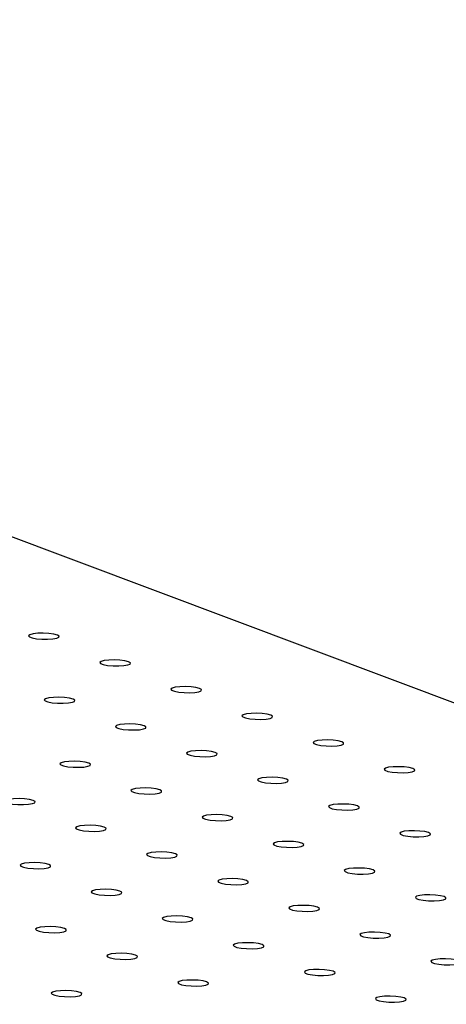
# Model space of a CAD drawing. Units: millimetres. Extents: x 12016 to 12313, y -7569 to -7359.
# Drawn here: x 12133 to 12135, y -7485 to -7478 of the extents above; entities that cross this region are included whole.
import ezdxf

# ---------------------------------------------------------------- set-up
doc = ezdxf.new("R2010")
doc.units = ezdxf.units.MM
doc.header["$LTSCALE"] = 10

msp = doc.modelspace()

# ---------------------------------------------------------------- linework, layer by layer
at = {"color": 7, "linetype": 'Continuous', "lineweight": 25}
msp.add_line((12142.55997, -7485.17335), (12122.97707, -7477.81361), dxfattribs=at)
at = {"color": 7, "linetype": 'Continuous', "lineweight": 25, "flags": 128}
for points in [[(12132.77751, -7482.05562), (12132.75252, -7482.0491), (12132.71843, -7482.04451), (12132.67985, -7482.04247), (12132.64197, -7482.04326), (12132.60993, -7482.04676), (12132.58804, -7482.05251), (12132.57926, -7482.05973), (12132.58478, -7482.06745), (12132.60385, -7482.07461), (12132.63389, -7482.08027), (12132.67086, -7482.08364), (12132.70975, -7482.08428), (12132.74532, -7482.0821), (12132.77276, -7482.07739), (12132.78836, -7482.07079), (12132.79002, -7482.06319), (12132.77751, -7482.05562)], [(12133.26708, -7482.23962), (12133.24209, -7482.2331), (12133.20801, -7482.22851), (12133.16942, -7482.22647), (12133.13155, -7482.22725), (12133.0995, -7482.23075), (12133.07761, -7482.2365), (12133.06883, -7482.24372), (12133.07435, -7482.25144), (12133.09342, -7482.25861), (12133.12347, -7482.26426), (12133.16043, -7482.26763), (12133.19933, -7482.26827), (12133.23489, -7482.26609), (12133.26233, -7482.26138), (12133.27793, -7482.25479), (12133.27959, -7482.24719), (12133.26708, -7482.23962)], [(12133.75665, -7482.42361), (12133.73167, -7482.41709), (12133.69758, -7482.4125), (12133.65899, -7482.41046), (12133.62112, -7482.41124), (12133.58907, -7482.41475), (12133.56718, -7482.4205), (12133.5584, -7482.42772), (12133.56392, -7482.43543), (12133.58299, -7482.4426), (12133.61304, -7482.44825), (12133.65001, -7482.45163), (12133.6889, -7482.45227), (12133.72446, -7482.45008), (12133.7519, -7482.44538), (12133.7675, -7482.43878), (12133.76916, -7482.43118), (12133.75665, -7482.42361)], [(12132.8851, -7482.4969), (12132.86011, -7482.49038), (12132.82603, -7482.48579), (12132.78744, -7482.48375), (12132.74957, -7482.48453), (12132.71752, -7482.48804), (12132.69563, -7482.49379), (12132.68685, -7482.50101), (12132.69237, -7482.50872), (12132.71144, -7482.51589), (12132.74149, -7482.52154), (12132.77845, -7482.52491), (12132.81735, -7482.52555), (12132.85291, -7482.52337), (12132.88035, -7482.51866), (12132.89595, -7482.51207), (12132.89761, -7482.50447), (12132.8851, -7482.4969)], [(12134.24622, -7482.60761), (12134.22124, -7482.60108), (12134.18715, -7482.59649), (12134.14856, -7482.59445), (12134.11069, -7482.59524), (12134.07864, -7482.59874), (12134.05675, -7482.60449), (12134.04797, -7482.61171), (12134.05349, -7482.61943), (12134.07256, -7482.62659), (12134.10261, -7482.63225), (12134.13958, -7482.63562), (12134.17847, -7482.63626), (12134.21404, -7482.63408), (12134.24147, -7482.62937), (12134.25707, -7482.62277), (12134.25873, -7482.61518), (12134.24622, -7482.60761)], [(12133.37467, -7482.68089), (12133.34969, -7482.67437), (12133.3156, -7482.66978), (12133.27701, -7482.66774), (12133.23914, -7482.66853), (12133.20709, -7482.67203), (12133.1852, -7482.67778), (12133.17642, -7482.685), (12133.18194, -7482.69272), (12133.20101, -7482.69988), (12133.23106, -7482.70553), (12133.26803, -7482.70891), (12133.30692, -7482.70955), (12133.34248, -7482.70737), (12133.36992, -7482.70266), (12133.38552, -7482.69606), (12133.38718, -7482.68846), (12133.37467, -7482.68089)], [(12134.7358, -7482.7916), (12134.71081, -7482.78508), (12134.67672, -7482.78049), (12134.63814, -7482.77845), (12134.60026, -7482.77923), (12134.56822, -7482.78273), (12134.54632, -7482.78849), (12134.53755, -7482.79571), (12134.54306, -7482.80342), (12134.56214, -7482.81059), (12134.59218, -7482.81624), (12134.62915, -7482.81961), (12134.66804, -7482.82025), (12134.70361, -7482.81807), (12134.73105, -7482.81336), (12134.74665, -7482.80677), (12134.7483, -7482.79917), (12134.7358, -7482.7916)], [(12133.86424, -7482.86489), (12133.83926, -7482.85837), (12133.80517, -7482.85378), (12133.76658, -7482.85173), (12133.72871, -7482.85252), (12133.69666, -7482.85602), (12133.67477, -7482.86177), (12133.66599, -7482.86899), (12133.67151, -7482.87671), (12133.69058, -7482.88388), (12133.72063, -7482.88953), (12133.7576, -7482.8929), (12133.79649, -7482.89354), (12133.83206, -7482.89136), (12133.85949, -7482.88665), (12133.87509, -7482.88005), (12133.87675, -7482.87246), (12133.86424, -7482.86489)], [(12132.99269, -7482.93818), (12132.96771, -7482.93166), (12132.93362, -7482.92706), (12132.89503, -7482.92502), (12132.85716, -7482.92581), (12132.82511, -7482.92931), (12132.80322, -7482.93506), (12132.79444, -7482.94228), (12132.79996, -7482.95), (12132.81903, -7482.95716), (12132.84908, -7482.96282), (12132.88604, -7482.96619), (12132.92494, -7482.96683), (12132.9605, -7482.96465), (12132.98794, -7482.95994), (12133.00354, -7482.95334), (12133.0052, -7482.94575), (12132.99269, -7482.93818)], [(12135.22537, -7482.97559), (12135.20038, -7482.96907), (12135.1663, -7482.96448), (12135.12771, -7482.96244), (12135.08983, -7482.96322), (12135.05779, -7482.96673), (12135.0359, -7482.97248), (12135.02712, -7482.9797), (12135.03264, -7482.98741), (12135.05171, -7482.99458), (12135.08176, -7483.00023), (12135.11872, -7483.00361), (12135.15762, -7483.00425), (12135.19318, -7483.00206), (12135.22062, -7482.99736), (12135.23622, -7482.99076), (12135.23788, -7482.98316), (12135.22537, -7482.97559)], [(12134.35382, -7483.04888), (12134.32883, -7483.04236), (12134.29474, -7483.03777), (12134.25616, -7483.03573), (12134.21828, -7483.03651), (12134.18624, -7483.04002), (12134.16434, -7483.04577), (12134.15557, -7483.05299), (12134.16108, -7483.0607), (12134.18016, -7483.06787), (12134.2102, -7483.07352), (12134.24717, -7483.0769), (12134.28606, -7483.07753), (12134.32163, -7483.07535), (12134.34906, -7483.07065), (12134.36467, -7483.06405), (12134.36632, -7483.05645), (12134.35382, -7483.04888)], [(12133.48226, -7483.12217), (12133.45728, -7483.11565), (12133.42319, -7483.11106), (12133.3846, -7483.10902), (12133.34673, -7483.1098), (12133.31468, -7483.11331), (12133.29279, -7483.11906), (12133.28401, -7483.12628), (12133.28953, -7483.13399), (12133.3086, -7483.14116), (12133.33865, -7483.14681), (12133.37562, -7483.15018), (12133.41451, -7483.15082), (12133.45008, -7483.14864), (12133.47751, -7483.14393), (12133.49311, -7483.13734), (12133.49477, -7483.12974), (12133.48226, -7483.12217)], [(12132.61071, -7483.19546), (12132.58573, -7483.18894), (12132.55164, -7483.18435), (12132.51305, -7483.18231), (12132.47518, -7483.18309), (12132.44313, -7483.18659), (12132.42124, -7483.19234), (12132.41246, -7483.19956), (12132.41798, -7483.20728), (12132.43705, -7483.21445), (12132.4671, -7483.2201), (12132.50406, -7483.22347), (12132.54296, -7483.22411), (12132.57852, -7483.22193), (12132.60596, -7483.21722), (12132.62156, -7483.21063), (12132.62322, -7483.20303), (12132.61071, -7483.19546)], [(12134.84339, -7483.23287), (12134.8184, -7483.22635), (12134.78432, -7483.22176), (12134.74573, -7483.21972), (12134.70785, -7483.22051), (12134.67581, -7483.22401), (12134.65392, -7483.22976), (12134.64514, -7483.23698), (12134.65066, -7483.2447), (12134.66973, -7483.25186), (12134.69978, -7483.25752), (12134.73674, -7483.26089), (12134.77563, -7483.26153), (12134.8112, -7483.25935), (12134.83864, -7483.25464), (12134.85424, -7483.24804), (12134.8559, -7483.24044), (12134.84339, -7483.23287)], [(12133.97184, -7483.30616), (12133.94685, -7483.29964), (12133.91276, -7483.29505), (12133.87418, -7483.29301), (12133.8363, -7483.29379), (12133.80425, -7483.2973), (12133.78236, -7483.30305), (12133.77358, -7483.31027), (12133.7791, -7483.31798), (12133.79817, -7483.32515), (12133.82822, -7483.3308), (12133.86519, -7483.33418), (12133.90408, -7483.33482), (12133.93965, -7483.33264), (12133.96708, -7483.32793), (12133.98268, -7483.32133), (12133.98434, -7483.31373), (12133.97184, -7483.30616)], [(12133.10028, -7483.37945), (12133.0753, -7483.37293), (12133.04121, -7483.36834), (12133.00262, -7483.3663), (12132.96475, -7483.36708), (12132.9327, -7483.37059), (12132.91081, -7483.37634), (12132.90203, -7483.38356), (12132.90755, -7483.39127), (12132.92662, -7483.39844), (12132.95667, -7483.40409), (12132.99364, -7483.40747), (12133.03253, -7483.40811), (12133.0681, -7483.40592), (12133.09553, -7483.40122), (12133.11113, -7483.39462), (12133.11279, -7483.38702), (12133.10028, -7483.37945)], [(12135.33296, -7483.41687), (12135.30798, -7483.41035), (12135.27389, -7483.40576), (12135.2353, -7483.40372), (12135.19743, -7483.4045), (12135.16538, -7483.408), (12135.14349, -7483.41375), (12135.13471, -7483.42097), (12135.14023, -7483.42869), (12135.1593, -7483.43586), (12135.18935, -7483.44151), (12135.22631, -7483.44488), (12135.26521, -7483.44552), (12135.30077, -7483.44334), (12135.32821, -7483.43863), (12135.34381, -7483.43204), (12135.34547, -7483.42444), (12135.33296, -7483.41687)], [(12134.46141, -7483.49016), (12134.43642, -7483.48364), (12134.40233, -7483.47905), (12134.36375, -7483.477), (12134.32587, -7483.47779), (12134.29383, -7483.48129), (12134.27194, -7483.48704), (12134.26316, -7483.49426), (12134.26868, -7483.50198), (12134.28775, -7483.50915), (12134.31779, -7483.5148), (12134.35476, -7483.51817), (12134.39365, -7483.51881), (12134.42922, -7483.51663), (12134.45666, -7483.51192), (12134.47226, -7483.50532), (12134.47392, -7483.49773), (12134.46141, -7483.49016)], [(12133.58985, -7483.56345), (12133.56487, -7483.55692), (12133.53078, -7483.55233), (12133.4922, -7483.55029), (12133.45432, -7483.55108), (12133.42227, -7483.55458), (12133.40038, -7483.56033), (12133.3916, -7483.56755), (12133.39712, -7483.57527), (12133.41619, -7483.58243), (12133.44624, -7483.58809), (12133.48321, -7483.59146), (12133.5221, -7483.5921), (12133.55767, -7483.58992), (12133.5851, -7483.58521), (12133.6007, -7483.57861), (12133.60236, -7483.57102), (12133.58985, -7483.56345)], [(12132.7183, -7483.63673), (12132.69332, -7483.63021), (12132.65923, -7483.62562), (12132.62064, -7483.62358), (12132.58277, -7483.62437), (12132.55072, -7483.62787), (12132.52883, -7483.63362), (12132.52005, -7483.64084), (12132.52557, -7483.64856), (12132.54464, -7483.65572), (12132.57469, -7483.66137), (12132.61166, -7483.66475), (12132.65055, -7483.66539), (12132.68611, -7483.66321), (12132.71355, -7483.6585), (12132.72915, -7483.6519), (12132.73081, -7483.6443), (12132.7183, -7483.63673)], [(12134.95098, -7483.67415), (12134.92599, -7483.66763), (12134.89191, -7483.66304), (12134.85332, -7483.661), (12134.81545, -7483.66178), (12134.7834, -7483.66529), (12134.76151, -7483.67104), (12134.75273, -7483.67826), (12134.75825, -7483.68597), (12134.77732, -7483.69314), (12134.80737, -7483.69879), (12134.84433, -7483.70216), (12134.88323, -7483.7028), (12134.91879, -7483.70062), (12134.94623, -7483.69591), (12134.96183, -7483.68932), (12134.96349, -7483.68172), (12134.95098, -7483.67415)], [(12134.07943, -7483.74744), (12134.05444, -7483.74092), (12134.02035, -7483.73633), (12133.98177, -7483.73429), (12133.94389, -7483.73507), (12133.91185, -7483.73857), (12133.88996, -7483.74433), (12133.88118, -7483.75155), (12133.8867, -7483.75926), (12133.90577, -7483.76643), (12133.93581, -7483.77208), (12133.97278, -7483.77545), (12134.01167, -7483.77609), (12134.04724, -7483.77391), (12134.07468, -7483.7692), (12134.09028, -7483.76261), (12134.09193, -7483.75501), (12134.07943, -7483.74744)], [(12133.20787, -7483.82073), (12133.18289, -7483.81421), (12133.1488, -7483.80962), (12133.11021, -7483.80757), (12133.07234, -7483.80836), (12133.04029, -7483.81186), (12133.0184, -7483.81761), (12133.00962, -7483.82483), (12133.01514, -7483.83255), (12133.03421, -7483.83972), (12133.06426, -7483.84537), (12133.10123, -7483.84874), (12133.14012, -7483.84938), (12133.17569, -7483.8472), (12133.20312, -7483.84249), (12133.21872, -7483.83589), (12133.22038, -7483.8283), (12133.20787, -7483.82073)], [(12135.44055, -7483.85814), (12135.41557, -7483.85162), (12135.38148, -7483.84703), (12135.34289, -7483.84499), (12135.30502, -7483.84578), (12135.27297, -7483.84928), (12135.25108, -7483.85503), (12135.2423, -7483.86225), (12135.24782, -7483.86997), (12135.26689, -7483.87713), (12135.29694, -7483.88278), (12135.33391, -7483.88616), (12135.3728, -7483.8868), (12135.40836, -7483.88462), (12135.4358, -7483.87991), (12135.4514, -7483.87331), (12135.45306, -7483.86571), (12135.44055, -7483.85814)], [(12134.569, -7483.93143), (12134.54401, -7483.92491), (12134.50993, -7483.92032), (12134.47134, -7483.91828), (12134.43347, -7483.91906), (12134.40142, -7483.92257), (12134.37953, -7483.92832), (12134.37075, -7483.93554), (12134.37627, -7483.94325), (12134.39534, -7483.95042), (12134.42539, -7483.95607), (12134.46235, -7483.95945), (12134.50125, -7483.96009), (12134.53681, -7483.9579), (12134.56425, -7483.9532), (12134.57985, -7483.9466), (12134.58151, -7483.939), (12134.569, -7483.93143)], [(12133.69745, -7484.00472), (12133.67246, -7483.9982), (12133.63837, -7483.99361), (12133.59979, -7483.99157), (12133.56191, -7483.99235), (12133.52987, -7483.99586), (12133.50797, -7484.00161), (12133.4992, -7484.00883), (12133.50471, -7484.01654), (12133.52379, -7484.02371), (12133.55383, -7484.02936), (12133.5908, -7484.03274), (12133.62969, -7484.03337), (12133.66526, -7484.03119), (12133.6927, -7484.02649), (12133.7083, -7484.01989), (12133.70995, -7484.01229), (12133.69745, -7484.00472)], [(12132.82589, -7484.07801), (12132.80091, -7484.07149), (12132.76682, -7484.0669), (12132.72823, -7484.06486), (12132.69036, -7484.06564), (12132.65831, -7484.06915), (12132.63642, -7484.0749), (12132.62764, -7484.08212), (12132.63316, -7484.08983), (12132.65223, -7484.097), (12132.68228, -7484.10265), (12132.71925, -7484.10602), (12132.75814, -7484.10666), (12132.79371, -7484.10448), (12132.82114, -7484.09977), (12132.83674, -7484.09318), (12132.8384, -7484.08558), (12132.82589, -7484.07801)], [(12135.05857, -7484.11543), (12135.03359, -7484.10891), (12134.9995, -7484.10431), (12134.96091, -7484.10227), (12134.92304, -7484.10306), (12134.89099, -7484.10656), (12134.8691, -7484.11231), (12134.86032, -7484.11953), (12134.86584, -7484.12725), (12134.88491, -7484.13441), (12134.91496, -7484.14007), (12134.95193, -7484.14344), (12134.99082, -7484.14408), (12135.02638, -7484.1419), (12135.05382, -7484.13719), (12135.06942, -7484.13059), (12135.07108, -7484.123), (12135.05857, -7484.11543)], [(12134.18702, -7484.18871), (12134.16203, -7484.18219), (12134.12795, -7484.1776), (12134.08936, -7484.17556), (12134.05149, -7484.17635), (12134.01944, -7484.17985), (12133.99755, -7484.1856), (12133.98877, -7484.19282), (12133.99429, -7484.20054), (12134.01336, -7484.2077), (12134.04341, -7484.21336), (12134.08037, -7484.21673), (12134.11927, -7484.21737), (12134.15483, -7484.21519), (12134.18227, -7484.21048), (12134.19787, -7484.20388), (12134.19953, -7484.19628), (12134.18702, -7484.18871)], [(12133.31547, -7484.262), (12133.29048, -7484.25548), (12133.25639, -7484.25089), (12133.21781, -7484.24885), (12133.17993, -7484.24963), (12133.14789, -7484.25314), (12133.12599, -7484.25889), (12133.11722, -7484.26611), (12133.12273, -7484.27382), (12133.14181, -7484.28099), (12133.17185, -7484.28664), (12133.20882, -7484.29002), (12133.24771, -7484.29066), (12133.28328, -7484.28848), (12133.31071, -7484.28377), (12133.32632, -7484.27717), (12133.32797, -7484.26957), (12133.31547, -7484.262)], [(12135.54814, -7484.29942), (12135.52316, -7484.2929), (12135.48907, -7484.28831), (12135.45048, -7484.28627), (12135.41261, -7484.28705), (12135.38056, -7484.29056), (12135.35867, -7484.29631), (12135.34989, -7484.30353), (12135.35541, -7484.31124), (12135.37448, -7484.31841), (12135.40453, -7484.32406), (12135.4415, -7484.32743), (12135.48039, -7484.32807), (12135.51596, -7484.32589), (12135.54339, -7484.32118), (12135.55899, -7484.31459), (12135.56065, -7484.30699), (12135.54814, -7484.29942)], [(12134.67659, -7484.37271), (12134.65161, -7484.36619), (12134.61752, -7484.3616), (12134.57893, -7484.35956), (12134.54106, -7484.36034), (12134.50901, -7484.36384), (12134.48712, -7484.36959), (12134.47834, -7484.37681), (12134.48386, -7484.38453), (12134.50293, -7484.3917), (12134.53298, -7484.39735), (12134.56995, -7484.40072), (12134.60884, -7484.40136), (12134.6444, -7484.39918), (12134.67184, -7484.39447), (12134.68744, -7484.38788), (12134.6891, -7484.38028), (12134.67659, -7484.37271)], [(12133.80504, -7484.446), (12133.78005, -7484.43948), (12133.74597, -7484.43489), (12133.70738, -7484.43284), (12133.6695, -7484.43363), (12133.63746, -7484.43713), (12133.61557, -7484.44288), (12133.60679, -7484.4501), (12133.61231, -7484.45782), (12133.63138, -7484.46499), (12133.66143, -7484.47064), (12133.69839, -7484.47401), (12133.73728, -7484.47465), (12133.77285, -7484.47247), (12133.80029, -7484.46776), (12133.81589, -7484.46116), (12133.81755, -7484.45357), (12133.80504, -7484.446)], [(12132.93349, -7484.51929), (12132.9085, -7484.51276), (12132.87441, -7484.50817), (12132.83583, -7484.50613), (12132.79795, -7484.50692), (12132.7659, -7484.51042), (12132.74401, -7484.51617), (12132.73523, -7484.52339), (12132.74075, -7484.53111), (12132.75982, -7484.53827), (12132.78987, -7484.54393), (12132.82684, -7484.5473), (12132.86573, -7484.54794), (12132.9013, -7484.54576), (12132.92873, -7484.54105), (12132.94434, -7484.53445), (12132.94599, -7484.52686), (12132.93349, -7484.51929)], [(12135.16616, -7484.5567), (12135.14118, -7484.55018), (12135.10709, -7484.54559), (12135.0685, -7484.54355), (12135.03063, -7484.54433), (12134.99858, -7484.54784), (12134.97669, -7484.55359), (12134.96791, -7484.56081), (12134.97343, -7484.56852), (12134.9925, -7484.57569), (12135.02255, -7484.58134), (12135.05952, -7484.58472), (12135.09841, -7484.58536), (12135.13398, -7484.58317), (12135.16141, -7484.57847), (12135.17701, -7484.57187), (12135.17867, -7484.56427), (12135.16616, -7484.5567)]]:
    msp.add_lwpolyline(points, dxfattribs=at)

doc.saveas('drawing.dxf')
